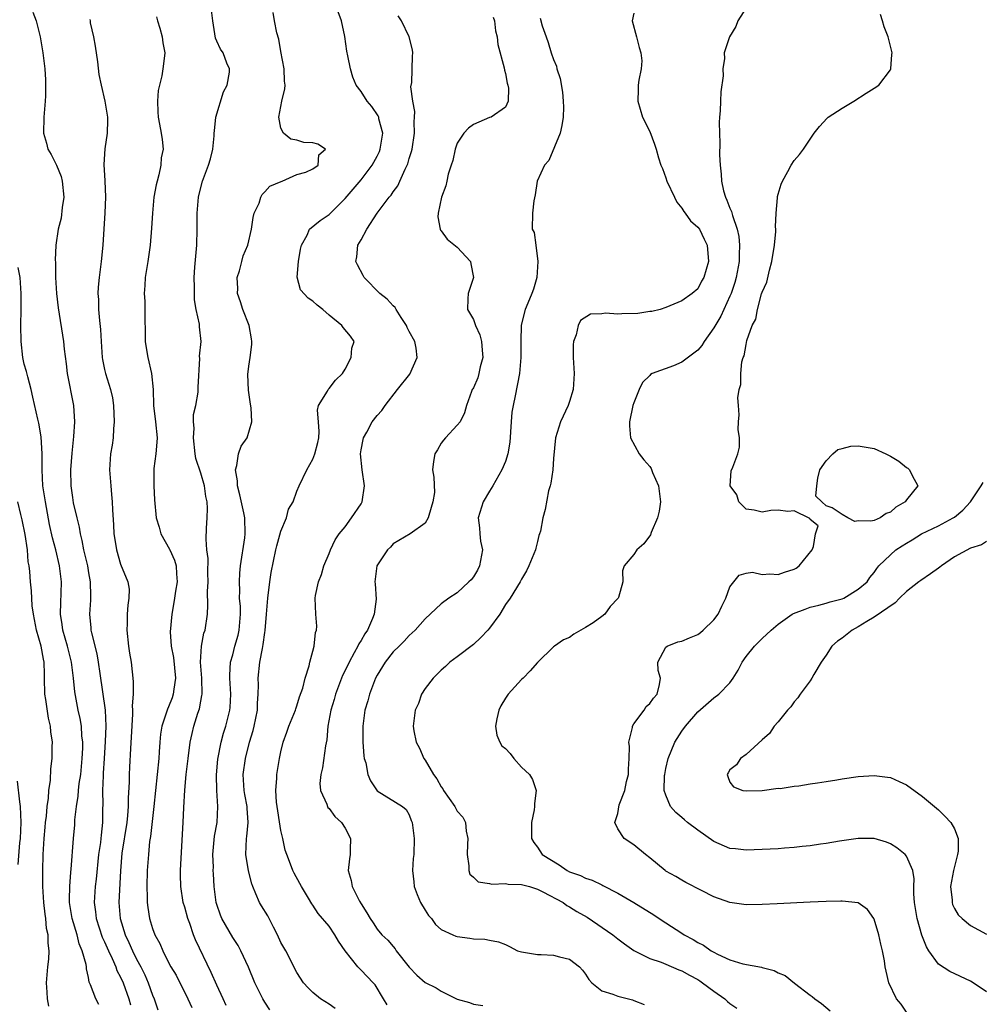
# Model space of a CAD drawing. Units: inches. Extents: x 2556000 to 2559000, y 1518000 to 1521000.
# Drawn here: x 2558162 to 2558282, y 1518292 to 1518415 of the extents above; entities that cross this region are included whole.
import ezdxf

# ---------------------------------------------------------------- set-up
doc = ezdxf.new("R2010")
doc.units = ezdxf.units.IN
doc.header["$MEASUREMENT"] = 0
doc.layers.add('LD25561518_2ft', color=112, linetype='Continuous')

msp = doc.modelspace()

# ---------------------------------------------------------------- linework, layer by layer
at = {"layer": 'LD25561518_2ft'}
for points, elevation in [([(2558188.16, 1518292.16), (2558187.8, 1518293), (2558187, 1518294.72), (2558186.3, 1518296.3), (2558184.35, 1518300.35), (2558184.11, 1518301), (2558183.62, 1518302.38), (2558183.38, 1518303), (2558183, 1518304.42), (2558182.83, 1518305), (2558182.52, 1518307), (2558182.48, 1518308.48), (2558182.48, 1518309), (2558182.55, 1518310.55), (2558182.79, 1518315), (2558182.88, 1518316.88), (2558183.01, 1518319.01), (2558183.2, 1518321), (2558183.43, 1518323), (2558183.68, 1518325), (2558183.92, 1518326.08), (2558184.13, 1518327), (2558184.65, 1518328.65), (2558184.83, 1518329.17), (2558185, 1518330.12), (2558185.15, 1518330.85), (2558185.17, 1518331), (2558185.14, 1518333), (2558184.97, 1518335), (2558185.08, 1518337), (2558185.4, 1518338.6), (2558185.55, 1518339), (2558185.83, 1518341), (2558185.9, 1518342.1), (2558185.83, 1518343.83), (2558185.91, 1518345), (2558185.9, 1518346.1), (2558185.94, 1518347.94), (2558185.78, 1518349), (2558185.66, 1518350.34), (2558185.72, 1518351.72), (2558185.81, 1518353), (2558185.85, 1518354.15), (2558185.8, 1518355), (2558185.65, 1518355.65), (2558185.45, 1518357), (2558185, 1518358.59), (2558184.4, 1518360.4), (2558184.3, 1518361), (2558184.09, 1518363), (2558184.17, 1518364.17), (2558184.11, 1518365), (2558184.11, 1518365.89), (2558184.37, 1518367), (2558184.68, 1518368.68), (2558184.7, 1518369), (2558184.69, 1518369.31), (2558184.87, 1518372.87), (2558184.84, 1518373.16), (2558185.05, 1518375), (2558184.83, 1518376.83), (2558184.85, 1518377.15), (2558184.45, 1518379), (2558184.22, 1518380.22), (2558184.22, 1518381.78), (2558184.17, 1518383), (2558184.27, 1518384.27), (2558184.52, 1518387), (2558184.56, 1518389), (2558184.55, 1518391), (2558184.71, 1518393), (2558184.77, 1518393.23), (2558185.22, 1518395), (2558185.34, 1518395.34), (2558185.98, 1518397), (2558186.21, 1518397.79), (2558186.5, 1518399), (2558186.67, 1518400.67), (2558186.69, 1518401), (2558186.7, 1518401.3), (2558186.9, 1518403), (2558187.84, 1518406.16), (2558188.3, 1518407), (2558188.59, 1518408.59), (2558188.59, 1518409), (2558188.27, 1518409.73), (2558187.78, 1518411), (2558187.46, 1518411.46), (2558187, 1518412.48), (2558186.86, 1518412.86), (2558186.49, 1518415), (2558186.28, 1518417)], 8732), ([(2558253, 1518416.61), (2558251.98, 1518415), (2558251.72, 1518414.28), (2558250.93, 1518413), (2558250.29, 1518411), (2558250.32, 1518410.32), (2558250.11, 1518409), (2558250.16, 1518408.16), (2558249.87, 1518406.13), (2558249.84, 1518405), (2558249.79, 1518403.79), (2558249.71, 1518403), (2558249.67, 1518402.33), (2558249.68, 1518401), (2558249.75, 1518399.75), (2558249.71, 1518398.29), (2558249.76, 1518397), (2558249.89, 1518395.89), (2558249.93, 1518395), (2558250.19, 1518393.81), (2558250.43, 1518393), (2558250.63, 1518392.63), (2558251, 1518391.65), (2558251.2, 1518391.2), (2558251.3, 1518390.7), (2558251.9, 1518389), (2558252.1, 1518388.1), (2558252.2, 1518387), (2558252.13, 1518385.87), (2558252.14, 1518385), (2558251.78, 1518383), (2558251.62, 1518382.38), (2558251.15, 1518381), (2558251, 1518380.64), (2558249.85, 1518378.15), (2558249, 1518376.72), (2558247.8, 1518375), (2558247.5, 1518374.5), (2558247, 1518373.94), (2558245, 1518372.41), (2558243.95, 1518371.95), (2558241.28, 1518371), (2558241.1, 1518370.9), (2558241, 1518370.78), (2558240.11, 1518369.89), (2558239.68, 1518369), (2558239, 1518367.35), (2558238.89, 1518367), (2558238.46, 1518365), (2558238.48, 1518364.48), (2558238.6, 1518363), (2558239.67, 1518361), (2558240.25, 1518360.25), (2558241, 1518359.39), (2558241.16, 1518359.16), (2558241.35, 1518358.65), (2558242.07, 1518357), (2558242.32, 1518355), (2558242.17, 1518353.83), (2558241.98, 1518353), (2558241.17, 1518351.17), (2558241.1, 1518350.9), (2558240.26, 1518349.74), (2558239.4, 1518349), (2558239, 1518348.45), (2558237.79, 1518347), (2558237.59, 1518346.41), (2558237.64, 1518345), (2558237.08, 1518343.08), (2558237.04, 1518343), (2558236.04, 1518341.96), (2558235.38, 1518341), (2558235, 1518340.68), (2558233.92, 1518339.92), (2558233, 1518339.32), (2558231.51, 1518338.49), (2558231, 1518338.07), (2558230.23, 1518337.77), (2558229.12, 1518337), (2558229, 1518336.9), (2558227, 1518334.97), (2558226.07, 1518333.93), (2558225.2, 1518333), (2558225, 1518332.82), (2558223.33, 1518331), (2558223, 1518330.52), (2558222.43, 1518329.57), (2558222.18, 1518329), (2558221.92, 1518327.92), (2558221.75, 1518327), (2558221.91, 1518325.91), (2558222.3, 1518325), (2558222.57, 1518324.57), (2558223, 1518324.24), (2558223.59, 1518323.59), (2558224.04, 1518323), (2558225, 1518321.91), (2558225.98, 1518321), (2558226.37, 1518320.37), (2558226.85, 1518319), (2558226.64, 1518317.36), (2558226.64, 1518317), (2558226.58, 1518316.58), (2558226.27, 1518315), (2558226.27, 1518313.73), (2558226.24, 1518313), (2558226.52, 1518312.52), (2558227, 1518311.92), (2558227.58, 1518311), (2558229.7, 1518309.7), (2558230.7, 1518309), (2558231, 1518308.85), (2558232.37, 1518308.37), (2558233, 1518308.06), (2558233.8, 1518307.8), (2558235, 1518307.2), (2558235.15, 1518307.15), (2558237, 1518306.18), (2558239, 1518305.01), (2558241.49, 1518303.49), (2558242.18, 1518303), (2558243, 1518302.46), (2558245, 1518301.17), (2558245.29, 1518301), (2558246.41, 1518300.41), (2558247, 1518300.01), (2558247.69, 1518299.69), (2558248.66, 1518299), (2558249, 1518298.8), (2558249.43, 1518298.57), (2558251, 1518297.86), (2558252.62, 1518297.38), (2558254.95, 1518296.95), (2558255, 1518296.92), (2558256.53, 1518296.53), (2558257, 1518296.23), (2558257.89, 1518295.89), (2558259.03, 1518294.97), (2558261, 1518293.46), (2558261.27, 1518293.27), (2558261.57, 1518293), (2558262.43, 1518292.43), (2558263.5, 1518291.5)], 8718), ([(2558164.08, 1518416.08), (2558164.46, 1518415), (2558164.98, 1518413), (2558165.3, 1518411), (2558165.54, 1518409), (2558165.64, 1518407.64), (2558165.65, 1518407), (2558165.63, 1518405.63), (2558165.61, 1518405), (2558165.43, 1518403), (2558165.4, 1518401), (2558165.76, 1518399.76), (2558165.95, 1518399), (2558166.33, 1518398.33), (2558167, 1518397.01), (2558167.6, 1518395.6), (2558167.74, 1518395), (2558167.93, 1518393), (2558167.7, 1518391.7), (2558167.6, 1518390.4), (2558167.21, 1518389), (2558166.95, 1518387), (2558166.86, 1518385.14), (2558166.89, 1518384.89), (2558166.88, 1518383), (2558167, 1518381), (2558167.21, 1518379.21), (2558167.87, 1518375), (2558167.97, 1518374.03), (2558168.21, 1518372.21), (2558168.34, 1518371), (2558169.12, 1518367), (2558169.26, 1518365), (2558169.15, 1518363.15), (2558168.93, 1518361.07), (2558168.77, 1518359), (2558168.8, 1518357), (2558169, 1518355.55), (2558169.11, 1518354.89), (2558169.54, 1518353), (2558169.83, 1518351.83), (2558169.96, 1518351), (2558170.18, 1518350.18), (2558170.4, 1518349), (2558170.86, 1518347), (2558171, 1518346.15), (2558171.21, 1518345), (2558171.24, 1518343.24), (2558171.27, 1518343), (2558171.26, 1518342.74), (2558171.14, 1518341), (2558171.29, 1518339.29), (2558171.3, 1518339), (2558171.36, 1518338.64), (2558172.04, 1518336.04), (2558172.21, 1518335), (2558172.4, 1518333.6), (2558173.09, 1518329), (2558173.18, 1518327), (2558173.09, 1518325.09), (2558172.95, 1518323), (2558172.85, 1518321.15), (2558172.82, 1518320.82), (2558172.75, 1518319), (2558172.78, 1518317.22), (2558172.76, 1518316.76), (2558172.77, 1518315), (2558172.59, 1518313.41), (2558172.56, 1518313), (2558172.51, 1518312.51), (2558172.27, 1518311), (2558171.94, 1518307.94), (2558171.85, 1518307), (2558171.73, 1518305), (2558171.87, 1518303.87), (2558171.95, 1518303), (2558172.7, 1518300.7), (2558173, 1518300.09), (2558173.49, 1518299), (2558173.95, 1518298.05), (2558174.4, 1518297), (2558174.55, 1518296.55), (2558175, 1518295.7), (2558175.31, 1518295), (2558176.02, 1518293), (2558176.24, 1518292.24)], 8738), ([(2558171.19, 1518415.19), (2558171.2, 1518415), (2558171.23, 1518414.77), (2558171.62, 1518413), (2558171.83, 1518411.83), (2558172.11, 1518409.89), (2558172.31, 1518408.31), (2558172.58, 1518407), (2558173.05, 1518405), (2558173.37, 1518403), (2558173.37, 1518402.63), (2558173.33, 1518401), (2558173.05, 1518399.05), (2558172.92, 1518397.08), (2558173.05, 1518395.05), (2558173.12, 1518393), (2558173.05, 1518391.05), (2558172.78, 1518387), (2558172.58, 1518385), (2558172.32, 1518383), (2558172.21, 1518381.79), (2558172.18, 1518381), (2558172.24, 1518380.24), (2558172.27, 1518379), (2558172.37, 1518377.63), (2558172.49, 1518376.49), (2558172.57, 1518375), (2558172.72, 1518373), (2558172.75, 1518372.75), (2558173, 1518371.49), (2558173.11, 1518371), (2558173.74, 1518369), (2558173.98, 1518367.98), (2558174.13, 1518367), (2558174.22, 1518365), (2558174.12, 1518364.12), (2558174.06, 1518363), (2558173.95, 1518362.05), (2558173.76, 1518361), (2558173.65, 1518359.65), (2558173.63, 1518359), (2558173.77, 1518357), (2558173.89, 1518355.9), (2558173.97, 1518355), (2558174, 1518354), (2558174.14, 1518352.14), (2558174.18, 1518351), (2558174.3, 1518350.3), (2558174.49, 1518349), (2558175, 1518347.24), (2558175.92, 1518345), (2558176.09, 1518344.09), (2558176.05, 1518343), (2558175.89, 1518342.11), (2558175.84, 1518341), (2558175.82, 1518339.82), (2558175.77, 1518339), (2558176, 1518337), (2558176.12, 1518336.12), (2558176.32, 1518335), (2558176.58, 1518332.58), (2558176.56, 1518331), (2558176.46, 1518329.54), (2558176.5, 1518329), (2558176.5, 1518328.5), (2558176.34, 1518325.66), (2558176.24, 1518324.24), (2558176.12, 1518321.88), (2558176.08, 1518321), (2558176.07, 1518320.07), (2558175.95, 1518318.05), (2558175.95, 1518317), (2558175.88, 1518315.88), (2558175.78, 1518315), (2558175.17, 1518311.17), (2558174.98, 1518308.98), (2558174.79, 1518305), (2558174.94, 1518303), (2558175.56, 1518301), (2558176.04, 1518300.04), (2558176.47, 1518299), (2558177, 1518297.94), (2558177.51, 1518297), (2558178.01, 1518296.01), (2558178.46, 1518295), (2558179, 1518293.46), (2558179.2, 1518293), (2558179.63, 1518291.63)], 8736), ([(2558179.49, 1518415.49), (2558179.6, 1518415), (2558179.89, 1518414.11), (2558180.2, 1518413), (2558180.28, 1518412.28), (2558180.52, 1518411), (2558180.35, 1518409.65), (2558180.29, 1518409), (2558180.15, 1518408.15), (2558179.84, 1518407), (2558179.7, 1518406.3), (2558179.59, 1518405), (2558179.67, 1518403.67), (2558179.7, 1518403), (2558179.87, 1518402.13), (2558180.08, 1518401), (2558180.19, 1518400.19), (2558180.3, 1518399), (2558180.07, 1518397.93), (2558180.03, 1518397), (2558179.79, 1518395.79), (2558179.55, 1518395), (2558179.45, 1518394.55), (2558179.17, 1518393), (2558178.98, 1518391), (2558178.87, 1518389.13), (2558178.69, 1518387), (2558178.4, 1518385), (2558178.09, 1518383), (2558178.03, 1518381.97), (2558177.96, 1518381), (2558178.02, 1518380.02), (2558178.03, 1518379), (2558178.01, 1518377.99), (2558178.07, 1518376.07), (2558178.07, 1518375), (2558178.29, 1518373.72), (2558178.39, 1518373), (2558178.88, 1518371), (2558179.07, 1518369), (2558179.13, 1518367), (2558179.37, 1518365), (2558179.56, 1518363), (2558179.54, 1518362.46), (2558179.4, 1518361), (2558179.16, 1518359.16), (2558179.15, 1518359), (2558179.16, 1518358.84), (2558179.14, 1518357), (2558179.23, 1518355.23), (2558179.45, 1518353), (2558179.83, 1518351.83), (2558180.03, 1518351), (2558181.11, 1518349.11), (2558181.14, 1518349), (2558181.72, 1518347.72), (2558181.94, 1518347), (2558181.99, 1518346.01), (2558182.06, 1518345), (2558181.86, 1518343.86), (2558181.73, 1518343), (2558181.46, 1518341.46), (2558181.39, 1518341), (2558181.2, 1518338.8), (2558181.32, 1518337), (2558181.59, 1518335.59), (2558181.85, 1518333), (2558181.65, 1518331.65), (2558181.58, 1518331), (2558181.44, 1518330.56), (2558181, 1518329.44), (2558180.85, 1518329.15), (2558180.75, 1518328.75), (2558180.15, 1518327), (2558179.99, 1518326.01), (2558179.9, 1518325), (2558179.83, 1518323.83), (2558179.76, 1518323), (2558179.14, 1518317), (2558178.73, 1518313.27), (2558178.62, 1518312.62), (2558178.47, 1518311), (2558178.34, 1518309), (2558178.27, 1518307), (2558178.33, 1518305.67), (2558178.32, 1518305), (2558178.39, 1518304.39), (2558178.63, 1518303), (2558179, 1518301.76), (2558179.28, 1518301), (2558179.9, 1518299.9), (2558180.26, 1518299), (2558181, 1518297.55), (2558181.29, 1518297), (2558181.93, 1518295.93), (2558183.41, 1518293), (2558183.91, 1518291.91)], 8734), ([(2558193.63, 1518291.63), (2558193, 1518292.59), (2558192.75, 1518293), (2558191.74, 1518295), (2558190.94, 1518296.94), (2558190.02, 1518299), (2558189.66, 1518299.66), (2558189, 1518300.66), (2558187.64, 1518303), (2558187.45, 1518303.45), (2558187, 1518304.77), (2558186.94, 1518305), (2558186.69, 1518307), (2558186.58, 1518308.58), (2558186.57, 1518309), (2558186.58, 1518309.42), (2558186.51, 1518311), (2558186.72, 1518313.28), (2558187.04, 1518315), (2558187.14, 1518317), (2558187, 1518319), (2558186.95, 1518320.95), (2558187.12, 1518322.88), (2558187.53, 1518325), (2558187.84, 1518326.16), (2558188.11, 1518327), (2558188.63, 1518329), (2558188.67, 1518329.33), (2558188.76, 1518331), (2558188.64, 1518333), (2558188.63, 1518333.37), (2558188.73, 1518335), (2558189, 1518335.93), (2558189.27, 1518337), (2558189.65, 1518338.35), (2558189.78, 1518339), (2558189.94, 1518341), (2558189.94, 1518341.94), (2558189.85, 1518343), (2558189.88, 1518343.88), (2558189.82, 1518345), (2558189.88, 1518346.12), (2558189.98, 1518347), (2558190.5, 1518350.5), (2558190.55, 1518351), (2558190.51, 1518353), (2558190.39, 1518353.61), (2558189.88, 1518355.88), (2558189.6, 1518357), (2558189.6, 1518357.6), (2558189.34, 1518359), (2558189.52, 1518359.52), (2558189.7, 1518361), (2558190.06, 1518361.94), (2558190.77, 1518363), (2558191.38, 1518365), (2558191.28, 1518366.72), (2558191.19, 1518367.19), (2558190.94, 1518368.94), (2558190.88, 1518370.88), (2558191, 1518371.94), (2558191.16, 1518373), (2558191.36, 1518374.64), (2558191.39, 1518375), (2558191.34, 1518375.34), (2558191.03, 1518377), (2558190.25, 1518379), (2558189.96, 1518379.96), (2558189.6, 1518381), (2558189.61, 1518381.61), (2558189.55, 1518383), (2558189.83, 1518383.83), (2558190.11, 1518385), (2558190.3, 1518385.7), (2558190.87, 1518387), (2558191.32, 1518389), (2558191.52, 1518390.48), (2558191.65, 1518391), (2558192.27, 1518392.27), (2558192.5, 1518393), (2558192.65, 1518393.35), (2558193, 1518393.69), (2558193.62, 1518394.38), (2558195.03, 1518394.97), (2558195.15, 1518395), (2558197, 1518395.82), (2558198.12, 1518396.12), (2558199, 1518396.53), (2558199.63, 1518397), (2558199.72, 1518398.28), (2558200.56, 1518399), (2558199.6, 1518399.6), (2558199, 1518399.77), (2558197.84, 1518399.84), (2558197, 1518400.1), (2558196.23, 1518400.23), (2558195.34, 1518401), (2558195, 1518401.62), (2558194.72, 1518403), (2558195.11, 1518405), (2558195.49, 1518406.51), (2558195.51, 1518407), (2558195.46, 1518407.46), (2558195.42, 1518409), (2558195, 1518411.18), (2558194.73, 1518412.73), (2558194.49, 1518413.51), (2558194.19, 1518415), (2558194.05, 1518416.05)], 8730), ([(2558201.78, 1518291.78), (2558201, 1518292.35), (2558199.95, 1518293), (2558199, 1518293.78), (2558198.38, 1518294.38), (2558197.83, 1518295), (2558197, 1518296.27), (2558195.6, 1518299), (2558195, 1518300.04), (2558194.56, 1518301), (2558194.06, 1518301.94), (2558193.35, 1518303.35), (2558192.58, 1518304.58), (2558192.34, 1518305), (2558191.89, 1518306.11), (2558191.48, 1518307), (2558191.36, 1518307.36), (2558190.95, 1518308.95), (2558190.63, 1518311), (2558190.7, 1518313), (2558190.75, 1518313.25), (2558190.91, 1518315), (2558190.77, 1518316.77), (2558190.78, 1518317), (2558190.5, 1518318.5), (2558190.42, 1518319), (2558190.31, 1518321), (2558190.57, 1518323), (2558191.08, 1518325), (2558191.53, 1518326.47), (2558191.65, 1518327), (2558192.06, 1518329), (2558192.1, 1518329.9), (2558192.17, 1518331), (2558192.19, 1518332.19), (2558192.18, 1518333), (2558192.39, 1518335), (2558192.69, 1518336.69), (2558192.8, 1518337.2), (2558193, 1518338.7), (2558193.05, 1518338.95), (2558193.22, 1518341), (2558193.36, 1518343), (2558193.62, 1518345), (2558193.8, 1518346.2), (2558194.35, 1518349), (2558194.47, 1518349.53), (2558195, 1518351.33), (2558195.71, 1518353), (2558195.93, 1518354.07), (2558196.51, 1518355), (2558197, 1518356.32), (2558197.29, 1518357), (2558198.23, 1518359), (2558199, 1518360.33), (2558199.24, 1518361), (2558199.61, 1518362.39), (2558199.71, 1518363), (2558199.77, 1518363.77), (2558199.69, 1518365), (2558199.56, 1518366.44), (2558199.7, 1518367), (2558200.8, 1518368.8), (2558200.89, 1518369), (2558200.93, 1518369.07), (2558201, 1518369.12), (2558201.82, 1518370.18), (2558202.67, 1518371), (2558203, 1518371.54), (2558203.76, 1518373), (2558203.84, 1518374.16), (2558204.13, 1518375), (2558203.66, 1518375.66), (2558202.76, 1518376.76), (2558202.6, 1518377), (2558201, 1518378.28), (2558200.21, 1518379), (2558199.52, 1518379.52), (2558199, 1518380.03), (2558198.41, 1518380.41), (2558197.46, 1518381.46), (2558197.04, 1518383.04), (2558197.19, 1518385), (2558197.46, 1518386.54), (2558197.56, 1518387), (2558198.28, 1518388.28), (2558198.58, 1518389), (2558199.9, 1518390.1), (2558201, 1518390.86), (2558203, 1518392.85), (2558205, 1518395.19), (2558206.38, 1518397), (2558207, 1518398.13), (2558207.29, 1518398.71), (2558207.39, 1518399), (2558207.69, 1518401), (2558207.23, 1518402.77), (2558207.19, 1518403), (2558207.14, 1518403.14), (2558206.32, 1518404.32), (2558205.76, 1518405), (2558205, 1518406.17), (2558204.39, 1518407), (2558203.97, 1518407.97), (2558203.67, 1518409), (2558203.35, 1518410.65), (2558203.22, 1518411.22), (2558202.96, 1518413.04), (2558202.54, 1518415), (2558202.12, 1518416.12)], 8728), ([(2558208.27, 1518292.27), (2558207.81, 1518293), (2558206.74, 1518294.74), (2558206.52, 1518295), (2558205, 1518296.56), (2558204.78, 1518296.77), (2558204.58, 1518297), (2558203, 1518299), (2558202.18, 1518300.18), (2558201.74, 1518301), (2558201, 1518302.08), (2558199.66, 1518303.66), (2558199, 1518304.67), (2558198.85, 1518304.85), (2558198.43, 1518305.57), (2558197.55, 1518307), (2558197.37, 1518307.37), (2558196.66, 1518308.66), (2558196.5, 1518309), (2558196.21, 1518309.79), (2558195.73, 1518311), (2558195.55, 1518311.55), (2558195.22, 1518313), (2558195, 1518314.01), (2558194.46, 1518317.54), (2558194.38, 1518319), (2558194.51, 1518320.51), (2558194.51, 1518321), (2558194.83, 1518323), (2558195, 1518323.82), (2558195.28, 1518325), (2558195.74, 1518326.26), (2558195.99, 1518327), (2558196.81, 1518329), (2558196.84, 1518329.16), (2558197, 1518329.57), (2558197.32, 1518330.68), (2558197.74, 1518331.74), (2558198.02, 1518333), (2558198.54, 1518334.54), (2558198.62, 1518335), (2558199, 1518336.37), (2558199.15, 1518337), (2558199.32, 1518338.68), (2558199.43, 1518339), (2558199.47, 1518339.47), (2558199.36, 1518341), (2558199.28, 1518343), (2558199.31, 1518343.31), (2558199.68, 1518345), (2558200.05, 1518345.95), (2558200.36, 1518347), (2558201, 1518348.55), (2558201.17, 1518349), (2558201.75, 1518350.25), (2558202.28, 1518351), (2558203, 1518351.89), (2558203.82, 1518353), (2558205, 1518354.77), (2558205.12, 1518355), (2558205.43, 1518357), (2558205.13, 1518359), (2558204.93, 1518361), (2558205, 1518361.48), (2558205.24, 1518362.76), (2558205.31, 1518363), (2558205.7, 1518363.7), (2558206.39, 1518365), (2558207, 1518365.79), (2558207.6, 1518366.4), (2558208, 1518367), (2558209.54, 1518369), (2558211.07, 1518370.93), (2558211.99, 1518373), (2558211.85, 1518374.15), (2558211.69, 1518375), (2558211, 1518376.26), (2558210.76, 1518376.76), (2558210.67, 1518377), (2558209.99, 1518378.01), (2558209.38, 1518379), (2558209.25, 1518379.25), (2558209, 1518379.46), (2558208.27, 1518380.27), (2558207.34, 1518381), (2558205.37, 1518383), (2558205.25, 1518383.25), (2558204.55, 1518384.55), (2558204.33, 1518385), (2558204.45, 1518385.55), (2558204.61, 1518387), (2558205, 1518387.67), (2558205.71, 1518389), (2558207.02, 1518391), (2558208.52, 1518393), (2558208.74, 1518393.26), (2558209, 1518393.67), (2558209.57, 1518394.42), (2558209.84, 1518395), (2558210.5, 1518396.5), (2558210.76, 1518397), (2558210.82, 1518397.18), (2558211, 1518397.83), (2558211.28, 1518398.72), (2558211.35, 1518399), (2558211.64, 1518401), (2558211.6, 1518402.4), (2558211.66, 1518403), (2558211.7, 1518403.7), (2558211.45, 1518405), (2558211.21, 1518406.79), (2558211.32, 1518407.32), (2558211.4, 1518410.6), (2558211.47, 1518411), (2558211.39, 1518411.39), (2558210.99, 1518413), (2558210.04, 1518415), (2558209.64, 1518415.64)], 8726), ([(2558221.46, 1518415.46), (2558221.62, 1518415), (2558221.76, 1518413.76), (2558221.95, 1518413), (2558222.04, 1518412.04), (2558222.85, 1518409.15), (2558222.87, 1518408.87), (2558223, 1518408.45), (2558223.22, 1518407.22), (2558223.31, 1518407), (2558223.38, 1518406.62), (2558223.34, 1518405), (2558223, 1518404.25), (2558221.2, 1518403), (2558221, 1518402.93), (2558219, 1518402.08), (2558218.38, 1518401.62), (2558217.81, 1518401), (2558217, 1518399.73), (2558216.72, 1518399), (2558216.43, 1518397.57), (2558216.23, 1518397), (2558215.86, 1518395.86), (2558215.7, 1518395), (2558215.56, 1518394.44), (2558215.02, 1518393), (2558214.62, 1518391), (2558214.55, 1518390.55), (2558214.84, 1518389), (2558214.89, 1518388.89), (2558215, 1518388.8), (2558215.75, 1518387.75), (2558217, 1518386.75), (2558218.63, 1518385), (2558218.7, 1518384.7), (2558219.01, 1518383), (2558218.35, 1518381), (2558218.33, 1518380.33), (2558218.26, 1518379), (2558219, 1518377.75), (2558219.26, 1518377), (2558219.82, 1518375.82), (2558220, 1518375), (2558220.08, 1518373.92), (2558220.17, 1518373), (2558219.84, 1518371.84), (2558219.7, 1518371), (2558219.55, 1518370.45), (2558219, 1518369.21), (2558218.92, 1518369.08), (2558218.85, 1518369), (2558218.76, 1518368.76), (2558218.13, 1518367), (2558217.88, 1518366.12), (2558217.37, 1518365), (2558217, 1518364.56), (2558215.54, 1518363), (2558215.29, 1518362.71), (2558215, 1518362.3), (2558214.51, 1518361.49), (2558214.18, 1518361), (2558214.03, 1518360.03), (2558213.91, 1518359), (2558214.08, 1518358.08), (2558214.16, 1518356.16), (2558213.96, 1518355), (2558213.72, 1518354.28), (2558213.36, 1518353), (2558213, 1518352.35), (2558211.12, 1518351), (2558209, 1518349.75), (2558208.65, 1518349.35), (2558208.29, 1518349), (2558206.98, 1518347), (2558206.72, 1518345), (2558206.76, 1518344.76), (2558206.86, 1518342.86), (2558206.63, 1518341), (2558206.43, 1518340.43), (2558205.79, 1518339), (2558205.47, 1518338.53), (2558205, 1518337.72), (2558204.7, 1518337.3), (2558204.59, 1518337), (2558204.15, 1518336.15), (2558203.5, 1518335), (2558203, 1518333.96), (2558202.67, 1518333.33), (2558201.8, 1518331), (2558201.64, 1518330.36), (2558201.22, 1518329), (2558200.87, 1518327), (2558200.71, 1518325.29), (2558200.56, 1518324.56), (2558200.17, 1518321.83), (2558199.97, 1518321), (2558199.87, 1518319.87), (2558199.95, 1518319), (2558200.72, 1518317.28), (2558200.8, 1518317), (2558200.87, 1518316.87), (2558201, 1518316.73), (2558201.73, 1518315.73), (2558202.54, 1518315), (2558203, 1518314.29), (2558203.66, 1518313), (2558203.63, 1518311.63), (2558203.63, 1518311), (2558203.54, 1518310.46), (2558203.39, 1518309), (2558203.77, 1518307.77), (2558203.9, 1518307), (2558204.8, 1518305.2), (2558205, 1518304.85), (2558205.73, 1518303.73), (2558206.11, 1518303), (2558206.49, 1518302.49), (2558207, 1518301.71), (2558207.57, 1518301), (2558208.32, 1518300.32), (2558209, 1518299.51), (2558209.24, 1518299.24), (2558209.39, 1518299), (2558211, 1518296.95), (2558211.96, 1518295.96), (2558213, 1518295.04), (2558214.35, 1518294.35), (2558215, 1518293.94), (2558217, 1518292.95), (2558218.53, 1518292.53), (2558219, 1518292.35), (2558220.18, 1518292.18)], 8724), ([(2558227.33, 1518415.33), (2558227.6, 1518414.4), (2558228.07, 1518413), (2558228.32, 1518412.32), (2558228.71, 1518411), (2558229, 1518410.17), (2558229.35, 1518409.35), (2558229.42, 1518409), (2558229.81, 1518407.81), (2558230.11, 1518406.11), (2558230.21, 1518405), (2558230.22, 1518404.22), (2558230.19, 1518403), (2558230.04, 1518401.96), (2558229.82, 1518401), (2558228.41, 1518397.59), (2558227.89, 1518397), (2558226.97, 1518395), (2558226.71, 1518393.29), (2558226.55, 1518392.55), (2558226.38, 1518391), (2558226.35, 1518389), (2558226.58, 1518388.58), (2558226.77, 1518387), (2558227.06, 1518385), (2558226.91, 1518383), (2558226.48, 1518381.52), (2558226.31, 1518381), (2558225.79, 1518379.79), (2558225.48, 1518379), (2558224.98, 1518377.02), (2558224.92, 1518375), (2558224.91, 1518373), (2558224.74, 1518371), (2558224.23, 1518368.23), (2558223.95, 1518367), (2558223.81, 1518366.19), (2558223.7, 1518365), (2558223.55, 1518362.45), (2558223.31, 1518361), (2558223, 1518360.04), (2558222.56, 1518359), (2558221.41, 1518357), (2558221, 1518356.34), (2558220.21, 1518355), (2558219.59, 1518353), (2558219.76, 1518351.76), (2558219.81, 1518351), (2558219.91, 1518350.09), (2558220.12, 1518349), (2558219.75, 1518347), (2558219.52, 1518346.48), (2558219, 1518345.63), (2558218.72, 1518345.28), (2558218.45, 1518345), (2558217, 1518343.64), (2558215.96, 1518343), (2558215, 1518342.28), (2558213, 1518340.42), (2558211.74, 1518339), (2558211, 1518338.31), (2558210.38, 1518337.62), (2558209.73, 1518337), (2558209, 1518336.27), (2558208.02, 1518335), (2558207, 1518333.37), (2558206.81, 1518333), (2558206.03, 1518331), (2558205.82, 1518330.18), (2558205.48, 1518329), (2558205.2, 1518327), (2558205.21, 1518325), (2558205.33, 1518323.33), (2558205.39, 1518323), (2558205.58, 1518322.42), (2558205.83, 1518321), (2558206.19, 1518320.19), (2558207, 1518318.95), (2558210.15, 1518317), (2558210.61, 1518316.61), (2558211, 1518315.97), (2558211.25, 1518315.25), (2558211.38, 1518315), (2558211.62, 1518313), (2558211.56, 1518311), (2558211.5, 1518310.5), (2558211.41, 1518309), (2558211.58, 1518307.58), (2558211.61, 1518307), (2558211.99, 1518306.01), (2558212.41, 1518305), (2558213, 1518304.04), (2558213.41, 1518303.41), (2558213.76, 1518303), (2558214.29, 1518302.29), (2558215, 1518301.65), (2558216.42, 1518301), (2558216.82, 1518300.82), (2558217, 1518300.77), (2558218.56, 1518300.56), (2558219, 1518300.48), (2558220.43, 1518300.43), (2558221, 1518300.31), (2558222.12, 1518300.12), (2558223, 1518299.76), (2558223.52, 1518299.52), (2558224.52, 1518299), (2558225, 1518298.85), (2558227, 1518298.53), (2558227.47, 1518298.53), (2558229, 1518298.46), (2558229.75, 1518298.25), (2558231, 1518297.96), (2558232.24, 1518297), (2558232.59, 1518296.59), (2558233, 1518296.07), (2558233.42, 1518295.42), (2558233.79, 1518295), (2558235, 1518294.01), (2558236.4, 1518293.6), (2558237, 1518293.34), (2558238.36, 1518293), (2558238.86, 1518292.86), (2558239, 1518292.79), (2558240.3, 1518292.3)], 8722), ([(2558239, 1518415.97), (2558238.82, 1518415), (2558239.36, 1518413), (2558239.67, 1518411.67), (2558239.87, 1518411), (2558240, 1518410), (2558239.94, 1518409), (2558239.62, 1518407.62), (2558239.57, 1518407), (2558239.57, 1518406.43), (2558239.5, 1518405), (2558240.11, 1518403), (2558241, 1518401.21), (2558241.6, 1518399.6), (2558241.79, 1518399), (2558242.08, 1518397.92), (2558242.39, 1518397), (2558242.6, 1518396.6), (2558243, 1518395.43), (2558243.13, 1518395), (2558244.07, 1518393), (2558244.39, 1518392.39), (2558245, 1518391.62), (2558245.23, 1518391.23), (2558245.42, 1518391), (2558246.06, 1518390.06), (2558247, 1518389.27), (2558247.19, 1518389), (2558247.77, 1518387.77), (2558248.17, 1518387), (2558248.32, 1518385), (2558247.74, 1518383), (2558247.46, 1518382.54), (2558247, 1518381.57), (2558246.29, 1518381), (2558245, 1518380.07), (2558243, 1518379.23), (2558242.3, 1518379), (2558241.26, 1518378.74), (2558241, 1518378.73), (2558239.5, 1518378.5), (2558237.53, 1518378.47), (2558237, 1518378.43), (2558235.46, 1518378.54), (2558235, 1518378.45), (2558233.59, 1518378.41), (2558232.37, 1518377.63), (2558232.07, 1518377), (2558231.82, 1518375.82), (2558231.48, 1518375), (2558231.43, 1518374.57), (2558231.44, 1518373), (2558231.56, 1518371), (2558231.44, 1518369), (2558231, 1518367.5), (2558230.83, 1518367), (2558229.86, 1518365), (2558229.24, 1518363), (2558229, 1518360.41), (2558228.89, 1518359), (2558228.66, 1518357.34), (2558228.57, 1518357), (2558228.38, 1518356.38), (2558227.95, 1518354.05), (2558227.66, 1518353), (2558227.36, 1518351.36), (2558227.26, 1518351), (2558227.18, 1518350.82), (2558227, 1518350.07), (2558226.77, 1518349.23), (2558226.74, 1518349), (2558225.92, 1518347), (2558225.61, 1518346.39), (2558225, 1518345.36), (2558224.82, 1518345), (2558223.58, 1518343), (2558223, 1518342.18), (2558222.28, 1518341), (2558221, 1518339.23), (2558220.8, 1518339), (2558219.94, 1518338.06), (2558219, 1518337.22), (2558217, 1518335.68), (2558216.07, 1518335), (2558215.54, 1518334.46), (2558215, 1518333.98), (2558213.97, 1518333), (2558213, 1518331.7), (2558212.54, 1518331), (2558212.14, 1518329.86), (2558211.75, 1518329), (2558211.49, 1518327), (2558211.56, 1518326.44), (2558211.87, 1518325), (2558212.29, 1518324.29), (2558212.82, 1518323), (2558213, 1518322.77), (2558214.04, 1518321), (2558214.45, 1518320.45), (2558215, 1518319.43), (2558215.18, 1518319.18), (2558215.28, 1518319), (2558216.69, 1518317), (2558217, 1518316.42), (2558217.67, 1518315.67), (2558218, 1518315), (2558218.09, 1518313.91), (2558218.29, 1518313), (2558218.28, 1518312.28), (2558218.21, 1518311), (2558218.42, 1518309.58), (2558218.42, 1518309), (2558218.56, 1518308.56), (2558219, 1518308.18), (2558219.59, 1518307.59), (2558221, 1518307.37), (2558221.29, 1518307.29), (2558223, 1518307.37), (2558223.32, 1518307.32), (2558225, 1518307.27), (2558225.99, 1518307), (2558227, 1518306.67), (2558227.66, 1518306.34), (2558230.18, 1518305), (2558230.64, 1518304.64), (2558231, 1518304.48), (2558231.9, 1518303.9), (2558233.18, 1518303.18), (2558236.41, 1518301), (2558237, 1518300.49), (2558237.85, 1518299.85), (2558239.03, 1518299.03), (2558241, 1518298.05), (2558242.44, 1518297.56), (2558243, 1518297.31), (2558244.61, 1518296.62), (2558245, 1518296.5), (2558245.95, 1518295.95), (2558247, 1518295.39), (2558247.24, 1518295.24), (2558247.58, 1518295), (2558249, 1518293.94), (2558250.34, 1518293), (2558250.68, 1518292.68), (2558251, 1518292.43), (2558251.85, 1518291.85)], 8720), ([(2558273, 1518291.34), (2558272.33, 1518292.33), (2558271.78, 1518293), (2558270.83, 1518295), (2558270.47, 1518296.47), (2558270.37, 1518297), (2558270.26, 1518297.74), (2558270.01, 1518299), (2558269.8, 1518299.8), (2558269.56, 1518301), (2558269, 1518302.92), (2558268.96, 1518303), (2558268.15, 1518304.15), (2558267, 1518304.97), (2558265, 1518305.2), (2558264.81, 1518305.19), (2558263, 1518305.15), (2558261, 1518305.07), (2558256.87, 1518304.87), (2558255, 1518304.76), (2558253, 1518304.73), (2558251, 1518305.01), (2558249, 1518305.74), (2558247.47, 1518306.53), (2558245.51, 1518307.51), (2558245, 1518307.81), (2558244.27, 1518308.27), (2558243, 1518308.94), (2558242.92, 1518309), (2558241, 1518310.58), (2558240.45, 1518311), (2558239, 1518312.23), (2558237.82, 1518313), (2558237, 1518314.21), (2558236.64, 1518315), (2558237, 1518316.12), (2558237.2, 1518317.2), (2558237.9, 1518319), (2558238.11, 1518320.11), (2558238.34, 1518321), (2558238.34, 1518321.66), (2558238.41, 1518323), (2558238.46, 1518324.46), (2558238.39, 1518325), (2558238.83, 1518326.83), (2558238.84, 1518327), (2558239, 1518327.32), (2558240.29, 1518329), (2558240.55, 1518329.45), (2558241, 1518329.83), (2558241.48, 1518330.52), (2558241.91, 1518331), (2558242.23, 1518332.23), (2558242.33, 1518333), (2558242.06, 1518333.94), (2558241.99, 1518335), (2558243, 1518336.86), (2558243.15, 1518337), (2558244.48, 1518337.52), (2558245, 1518337.61), (2558245.96, 1518338.04), (2558247, 1518338.47), (2558247.31, 1518338.69), (2558247.66, 1518339), (2558249, 1518340.27), (2558249.54, 1518341), (2558250, 1518342), (2558250.48, 1518343), (2558251, 1518344.4), (2558251.47, 1518345), (2558252.16, 1518345.84), (2558253, 1518346.12), (2558253.79, 1518346.21), (2558255, 1518345.93), (2558255.97, 1518346.03), (2558257, 1518345.93), (2558257.79, 1518346.21), (2558259, 1518346.61), (2558259.27, 1518346.73), (2558259.64, 1518347), (2558261.25, 1518349), (2558261.42, 1518349.42), (2558261.66, 1518351), (2558261.99, 1518351.99), (2558261, 1518352.78), (2558260.94, 1518352.94), (2558259, 1518353.88), (2558258.21, 1518353.79), (2558257, 1518353.94), (2558256.1, 1518353.9), (2558255, 1518353.69), (2558254.02, 1518353.98), (2558253, 1518354.09), (2558252.11, 1518355), (2558251.86, 1518355.86), (2558251.03, 1518357), (2558251.13, 1518358.87), (2558251.34, 1518359.34), (2558252, 1518361), (2558252.17, 1518361.83), (2558252.19, 1518363), (2558252.03, 1518364.03), (2558252.08, 1518365), (2558252.15, 1518365.85), (2558252.05, 1518367), (2558251.97, 1518367.97), (2558252.13, 1518369), (2558252.36, 1518369.64), (2558252.35, 1518371), (2558252.48, 1518372.48), (2558252.66, 1518373), (2558252.78, 1518373.22), (2558253, 1518374.62), (2558253.11, 1518375.11), (2558253.78, 1518377), (2558254.21, 1518377.79), (2558254.42, 1518379), (2558254.94, 1518380.94), (2558255, 1518381.15), (2558255.58, 1518382.42), (2558255.91, 1518383.91), (2558256.23, 1518385), (2558256.56, 1518387), (2558256.71, 1518388.71), (2558256.71, 1518389), (2558256.68, 1518389.32), (2558256.76, 1518391), (2558256.93, 1518392.93), (2558256.93, 1518393.07), (2558257, 1518393.4), (2558257.37, 1518394.63), (2558257.54, 1518395), (2558258.23, 1518396.23), (2558258.64, 1518397), (2558259, 1518397.57), (2558259.68, 1518398.32), (2558260.16, 1518399), (2558261.48, 1518401), (2558262.17, 1518401.84), (2558263.12, 1518402.88), (2558263.25, 1518403), (2558265, 1518404.13), (2558266.44, 1518405), (2558268, 1518406), (2558269, 1518406.61), (2558269.58, 1518407), (2558271, 1518408.91), (2558271.05, 1518409), (2558271.18, 1518410.82), (2558271.21, 1518411), (2558271.19, 1518411.19), (2558270.72, 1518413), (2558270.25, 1518414.25), (2558270.04, 1518415), (2558269.78, 1518415.78)], 8716), ([(2558172.3, 1518292.3), (2558171.92, 1518293), (2558171.27, 1518294.73), (2558171.09, 1518295.09), (2558171, 1518295.65), (2558170.74, 1518296.74), (2558170.74, 1518297), (2558170.71, 1518297.29), (2558170.23, 1518299), (2558169.85, 1518299.85), (2558169.57, 1518301), (2558168.96, 1518303), (2558168.64, 1518305), (2558168.62, 1518305.38), (2558168.66, 1518307), (2558168.82, 1518308.82), (2558168.83, 1518309.17), (2558169.13, 1518313), (2558169.28, 1518314.72), (2558169.31, 1518315.31), (2558169.49, 1518317), (2558169.7, 1518318.3), (2558169.75, 1518319), (2558169.85, 1518319.85), (2558170.04, 1518321), (2558170.23, 1518323), (2558170.28, 1518324.28), (2558170.28, 1518325), (2558170.18, 1518325.82), (2558170.13, 1518327), (2558169.97, 1518327.97), (2558169.71, 1518329), (2558169.28, 1518331.28), (2558169.14, 1518333), (2558168.9, 1518335), (2558168.51, 1518336.51), (2558168.39, 1518337), (2558167.79, 1518339), (2558167.71, 1518339.71), (2558167.5, 1518341), (2558167.54, 1518342.46), (2558167.6, 1518343.6), (2558167.63, 1518345), (2558167.38, 1518347), (2558166.91, 1518349), (2558166.52, 1518350.52), (2558166.16, 1518352.16), (2558165.63, 1518355), (2558165.31, 1518357), (2558165.21, 1518359), (2558165.24, 1518361), (2558165.11, 1518363.11), (2558164.8, 1518364.8), (2558164.67, 1518365.33), (2558164.07, 1518368.07), (2558163.86, 1518369), (2558163.42, 1518370.58), (2558163.26, 1518371.26), (2558163, 1518372.19), (2558162.82, 1518373), (2558162.6, 1518375), (2558162.57, 1518377), (2558162.61, 1518379), (2558162.62, 1518381), (2558162.47, 1518383), (2558162.24, 1518384.24)], 8740), ([(2558283, 1518293.86), (2558281.34, 1518295), (2558281, 1518295.21), (2558278.4, 1518296.4), (2558277, 1518297.34), (2558275.81, 1518299), (2558275.5, 1518299.5), (2558274.93, 1518300.93), (2558274.33, 1518303), (2558274, 1518305), (2558273.92, 1518306.08), (2558273.93, 1518307), (2558273.98, 1518307.98), (2558273.79, 1518309), (2558273, 1518310.79), (2558272.83, 1518311), (2558271.83, 1518311.83), (2558271, 1518312.35), (2558270.53, 1518312.53), (2558269, 1518312.98), (2558267, 1518312.99), (2558264.65, 1518312.65), (2558263, 1518312.37), (2558262.28, 1518312.28), (2558261, 1518312.09), (2558260, 1518312), (2558259, 1518311.87), (2558257.79, 1518311.79), (2558257, 1518311.72), (2558255, 1518311.61), (2558253, 1518311.54), (2558251.69, 1518311.7), (2558251, 1518311.76), (2558249, 1518312.63), (2558247, 1518314.02), (2558245.69, 1518315), (2558245.31, 1518315.31), (2558245, 1518315.62), (2558244.25, 1518316.25), (2558243.6, 1518317), (2558243, 1518318.4), (2558242.81, 1518319), (2558242.84, 1518320.84), (2558242.86, 1518321), (2558243, 1518321.72), (2558243.28, 1518323), (2558244.11, 1518325), (2558245, 1518326.37), (2558245.46, 1518327), (2558247, 1518328.79), (2558249, 1518330.55), (2558249.61, 1518331), (2558251, 1518332.43), (2558251.41, 1518333), (2558252.02, 1518333.98), (2558252.52, 1518335), (2558253, 1518335.69), (2558254.08, 1518337), (2558255, 1518337.94), (2558256.13, 1518339), (2558257, 1518339.74), (2558258.76, 1518341), (2558258.92, 1518341.08), (2558260.37, 1518341.63), (2558261, 1518341.84), (2558262.09, 1518342.09), (2558263, 1518342.34), (2558263.48, 1518342.52), (2558265, 1518342.9), (2558265.22, 1518343), (2558267, 1518344.1), (2558268.1, 1518345), (2558268.45, 1518345.55), (2558269, 1518346.17), (2558269.3, 1518346.7), (2558269.58, 1518347), (2558271, 1518348.39), (2558271.69, 1518349), (2558272.49, 1518349.51), (2558273, 1518349.86), (2558273.72, 1518350.28), (2558274.88, 1518351), (2558277, 1518352.01), (2558278.84, 1518353), (2558279, 1518353.1), (2558280.04, 1518353.96), (2558280.99, 1518355), (2558282.34, 1518357), (2558282.57, 1518357.43)], 8714), ([(2558166.07, 1518292.07), (2558165.87, 1518293), (2558165.85, 1518293.85), (2558165.78, 1518295), (2558165.95, 1518297), (2558166.05, 1518297.95), (2558166.09, 1518299), (2558165.96, 1518299.96), (2558165.98, 1518301), (2558165.78, 1518301.78), (2558165.69, 1518303), (2558165.58, 1518303.58), (2558165.43, 1518305), (2558165.32, 1518307), (2558165.3, 1518309), (2558165.33, 1518311), (2558165.48, 1518313), (2558165.6, 1518314.4), (2558165.66, 1518315), (2558165.77, 1518315.77), (2558165.84, 1518317), (2558166.02, 1518318.02), (2558166.05, 1518319), (2558166.28, 1518320.28), (2558166.32, 1518321.68), (2558166.47, 1518323), (2558166.46, 1518324.46), (2558166.51, 1518325), (2558166.29, 1518326.29), (2558166.28, 1518327), (2558166.01, 1518328.01), (2558165.68, 1518330.32), (2558165.56, 1518331), (2558165.53, 1518333), (2558165.5, 1518333.5), (2558165.48, 1518335), (2558165.38, 1518335.38), (2558165.1, 1518337), (2558164.53, 1518339), (2558164.13, 1518341), (2558163.98, 1518342.02), (2558163.89, 1518343.89), (2558163.78, 1518345), (2558163.68, 1518346.32), (2558163.6, 1518347), (2558163.5, 1518347.5), (2558163.38, 1518349), (2558163.09, 1518350.91), (2558162.75, 1518352.75), (2558162.57, 1518353.43), (2558162.21, 1518355)], 8742), ([(2558283, 1518350.05), (2558282.38, 1518349.62), (2558281, 1518349.24), (2558279, 1518348.12), (2558277.38, 1518347), (2558277.17, 1518346.83), (2558277, 1518346.72), (2558276, 1518346), (2558274.8, 1518345.2), (2558274.57, 1518345), (2558273, 1518343.82), (2558272.16, 1518343), (2558271.59, 1518342.41), (2558269, 1518340.6), (2558268.07, 1518340.07), (2558267, 1518339.42), (2558266.23, 1518339), (2558265, 1518338), (2558264.4, 1518337.6), (2558263.71, 1518337), (2558263, 1518335.88), (2558262.37, 1518335), (2558261.45, 1518333.45), (2558261.21, 1518333), (2558261, 1518332.68), (2558259.75, 1518331), (2558259.47, 1518330.53), (2558259, 1518330.03), (2558258.58, 1518329.42), (2558258.17, 1518329), (2558257, 1518327.55), (2558256.51, 1518327), (2558255.92, 1518326.08), (2558255, 1518325.31), (2558253, 1518323.49), (2558252.31, 1518323), (2558251.82, 1518322.18), (2558251, 1518321.55), (2558250.79, 1518321.21), (2558250.64, 1518321), (2558250.72, 1518320.72), (2558251, 1518320.03), (2558251.44, 1518319.44), (2558252.62, 1518319), (2558253, 1518318.95), (2558255, 1518319), (2558257, 1518319.26), (2558257.25, 1518319.25), (2558259, 1518319.54), (2558259.58, 1518319.58), (2558261, 1518319.82), (2558261.93, 1518319.93), (2558263, 1518320.12), (2558264.31, 1518320.31), (2558265, 1518320.43), (2558267, 1518320.73), (2558269, 1518320.87), (2558270.66, 1518320.66), (2558271, 1518320.6), (2558272.12, 1518320.12), (2558273, 1518319.7), (2558275, 1518318.24), (2558277, 1518316.56), (2558277.8, 1518315.8), (2558278.55, 1518315), (2558279, 1518314.21), (2558279.46, 1518313), (2558279.44, 1518311.44), (2558279.37, 1518311), (2558278.87, 1518309), (2558278.52, 1518307), (2558278.7, 1518305.3), (2558278.7, 1518305), (2558278.76, 1518304.76), (2558279, 1518304.28), (2558279.47, 1518303.47), (2558279.95, 1518303), (2558281, 1518302.15), (2558283, 1518301.08)], 8712), ([(2558162.23, 1518309.77), (2558162.46, 1518312.46), (2558162.52, 1518313), (2558162.6, 1518315), (2558162.52, 1518317), (2558162.44, 1518317.56), (2558162.16, 1518320.16)], 8744)]:
    msp.add_lwpolyline(points, dxfattribs=dict(at, elevation=elevation))
at = {"layer": 'LD25561518_2ft', "elevation": 8716}
msp.add_lwpolyline([(2558268.23, 1518361.77), (2558269, 1518361.65), (2558270.45, 1518361), (2558271, 1518360.69), (2558272.06, 1518360.06), (2558273, 1518359.27), (2558273.18, 1518359.18), (2558273.38, 1518359), (2558273.71, 1518358.29), (2558274.44, 1518357), (2558273, 1518355.24), (2558272.85, 1518355), (2558271.67, 1518354.33), (2558271, 1518353.72), (2558270.46, 1518353.54), (2558269.72, 1518353), (2558269, 1518352.69), (2558268.58, 1518352.58), (2558267, 1518352.62), (2558266.56, 1518352.56), (2558265.7, 1518353), (2558265, 1518353.41), (2558263.75, 1518354.25), (2558263, 1518354.52), (2558262.45, 1518355), (2558261.7, 1518355.7), (2558261.82, 1518357), (2558261.95, 1518357.95), (2558262.19, 1518359), (2558263, 1518360.11), (2558263.83, 1518361), (2558264.46, 1518361.54), (2558265, 1518361.66), (2558266.07, 1518361.93), (2558267, 1518361.98)], close=True, dxfattribs=at)

doc.saveas('drawing.dxf')
